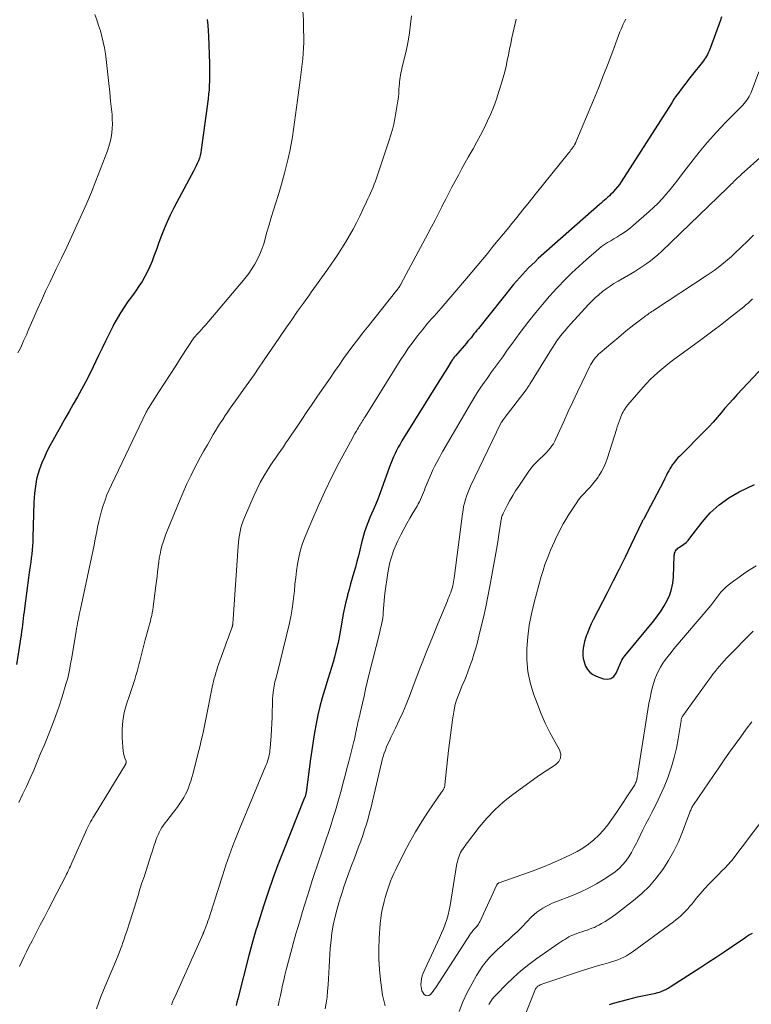
# Model space of a CAD drawing. Units: feet. Extents: x 2054998 to 2060012, y 544989 to 550003.
# Drawn here: x 2056816 to 2056943, y 545669 to 545840 of the extents above; entities that cross this region are included whole.
import ezdxf

# ---------------------------------------------------------------- set-up
doc = ezdxf.new("R2010")
doc.units = ezdxf.units.FT
doc.header["$LTSCALE"] = 100
doc.header["$MEASUREMENT"] = 0
doc.layers.add('CONTOUR INDEX', color=32, linetype='Continuous', lineweight=25)
doc.layers.add('CONTOUR INTERMEDIATE', color=40, linetype='Continuous', lineweight=15)

msp = doc.modelspace()

# ---------------------------------------------------------------- linework, layer by layer
at = {"layer": 'CONTOUR INDEX', "flags": 128}
for points, elevation in [([(2056848.64, 545839.87), (2056848.74, 545838.9), (2056848.81, 545837.92), (2056848.86, 545836.95), (2056849, 545832.24), (2056849.02, 545831.47), (2056849.03, 545830.71), (2056849.03, 545829.94), (2056849.02, 545829.17), (2056848.99, 545828.41), (2056848.94, 545827.64), (2056848.87, 545826.88), (2056848.78, 545826.12), (2056847.6, 545817.25), (2056847.51, 545816.76), (2056847.41, 545816.29), (2056847.27, 545815.82), (2056847.1, 545815.35), (2056846.91, 545814.9), (2056846.71, 545814.45), (2056846.5, 545814.01), (2056846.27, 545813.57), (2056843.34, 545808.18), (2056842.75, 545807.05), (2056842.19, 545805.9), (2056841.67, 545804.74), (2056841.17, 545803.56), (2056840.7, 545802.37), (2056840.24, 545801.18), (2056839.8, 545799.98), (2056839.36, 545798.78), (2056839.05, 545797.92), (2056838.69, 545797.01), (2056838.29, 545796.12), (2056837.82, 545795.26), (2056837.32, 545794.43), (2056836.77, 545793.61), (2056836.22, 545792.8), (2056835.65, 545791.99), (2056835.08, 545791.2), (2056834.88, 545790.91), (2056834.22, 545789.96), (2056833.59, 545788.99), (2056833.01, 545788), (2056832.45, 545786.98), (2056832.23, 545786.57), (2056831.6, 545785.33), (2056830.97, 545784.08), (2056830.37, 545782.83), (2056829.77, 545781.57), (2056828.83, 545779.58), (2056828.19, 545778.26), (2056827.53, 545776.96), (2056826.83, 545775.67), (2056826.12, 545774.4), (2056825.39, 545773.13), (2056824.66, 545771.87), (2056823.94, 545770.59), (2056823.22, 545769.32), (2056821.81, 545766.83), (2056821.3, 545765.88), (2056820.82, 545764.92), (2056820.37, 545763.94), (2056819.95, 545762.94), (2056819.76, 545762.46), (2056819.48, 545761.69), (2056819.23, 545760.91), (2056819.03, 545760.12), (2056818.87, 545759.32), (2056818.75, 545758.5), (2056818.65, 545757.69), (2056818.58, 545756.87), (2056818.54, 545756.05), (2056818.37, 545749.97), (2056818.34, 545749.26), (2056818.3, 545748.55), (2056818.24, 545747.84), (2056818.18, 545747.13), (2056818.1, 545746.42), (2056818.02, 545745.71), (2056817.92, 545745.01), (2056817.81, 545744.3), (2056817.75, 545743.92), (2056817.62, 545743.02), (2056817.48, 545742.13), (2056817.36, 545741.23), (2056817.25, 545740.33), (2056816.91, 545737.65), (2056816.84, 545737.09), (2056816.77, 545736.52), (2056816.71, 545735.96), (2056816.64, 545735.39), (2056816.57, 545734.82), (2056816.49, 545734.26), (2056816.41, 545733.69), (2056816.33, 545733.13), (2056815.52, 545727.94)], 840), ([(2056937.89, 545840.31), (2056937.69, 545839.76), (2056935.97, 545835.02), (2056935.85, 545834.71), (2056935.73, 545834.4), (2056935.59, 545834.1), (2056935.44, 545833.8), (2056935.29, 545833.51), (2056935.12, 545833.23), (2056934.93, 545832.96), (2056934.74, 545832.69), (2056932.62, 545830), (2056932.18, 545829.44), (2056931.75, 545828.88), (2056931.31, 545828.31), (2056930.88, 545827.75), (2056930.45, 545827.18), (2056930.03, 545826.6), (2056929.63, 545826.02), (2056929.24, 545825.42), (2056920.44, 545811.7), (2056920.15, 545811.26), (2056919.84, 545810.83), (2056919.51, 545810.42), (2056919.16, 545810.02), (2056918.96, 545809.8), (2056918.7, 545809.53), (2056918.43, 545809.26), (2056918.15, 545809.01), (2056917.87, 545808.76), (2056917.58, 545808.52), (2056917.29, 545808.27), (2056917, 545808.02), (2056916.72, 545807.77), (2056906.09, 545798.37), (2056905.52, 545797.84), (2056904.95, 545797.31), (2056904.4, 545796.76), (2056903.86, 545796.21), (2056903.33, 545795.64), (2056902.81, 545795.06), (2056902.31, 545794.47), (2056901.81, 545793.87), (2056895.69, 545786.26), (2056895.44, 545785.94), (2056895.18, 545785.62), (2056894.92, 545785.3), (2056894.67, 545784.98), (2056894.41, 545784.66), (2056894.15, 545784.34), (2056893.88, 545784.03), (2056893.62, 545783.72), (2056891.72, 545781.53), (2056891.61, 545781.4), (2056891.5, 545781.26), (2056891.39, 545781.13), (2056891.29, 545780.99), (2056891.19, 545780.85), (2056891.09, 545780.71), (2056891, 545780.57), (2056890.91, 545780.43), (2056890.3, 545779.43), (2056889.9, 545778.79), (2056889.51, 545778.15), (2056889.11, 545777.51), (2056888.71, 545776.87), (2056882.42, 545766.74), (2056882.1, 545766.2), (2056881.79, 545765.66), (2056881.5, 545765.11), (2056881.23, 545764.54), (2056880.97, 545763.98), (2056880.72, 545763.4), (2056880.49, 545762.82), (2056880.27, 545762.24), (2056878.93, 545758.54), (2056878.58, 545757.58), (2056878.21, 545756.62), (2056877.82, 545755.67), (2056877.41, 545754.73), (2056877.12, 545754.07), (2056876.86, 545753.46), (2056876.61, 545752.84), (2056876.38, 545752.23), (2056876.15, 545751.6), (2056875.94, 545750.98), (2056875.75, 545750.35), (2056875.57, 545749.71), (2056875.41, 545749.07), (2056875.11, 545747.8), (2056874.87, 545746.82), (2056874.62, 545745.84), (2056874.35, 545744.87), (2056874.07, 545743.9), (2056873.78, 545742.94), (2056873.51, 545741.97), (2056873.24, 545741), (2056872.99, 545740.02), (2056872.96, 545739.89), (2056872.7, 545738.84), (2056872.47, 545737.79), (2056872.25, 545736.73), (2056872.05, 545735.67), (2056871.57, 545732.98), (2056871.39, 545732.05), (2056871.19, 545731.11), (2056870.97, 545730.19), (2056870.72, 545729.26), (2056870.46, 545728.34), (2056870.19, 545727.43), (2056869.92, 545726.51), (2056869.63, 545725.6), (2056869.02, 545723.67), (2056868.59, 545722.19), (2056868.19, 545720.7), (2056867.84, 545719.2), (2056867.53, 545717.69), (2056867.26, 545716.17), (2056867, 545714.65), (2056866.77, 545713.12), (2056866.56, 545711.59), (2056865.78, 545705.74), (2056865.77, 545705.64), (2056865.75, 545705.53), (2056865.73, 545705.43), (2056865.71, 545705.33), (2056865.69, 545705.29), (2056865.68, 545705.21), (2056865.65, 545705.14), (2056865.63, 545705.06), (2056865.6, 545704.99), (2056865.57, 545704.92), (2056865.54, 545704.85), (2056865.51, 545704.77), (2056865.48, 545704.7), (2056861.82, 545695.54), (2056860.91, 545693.19), (2056860.04, 545690.83), (2056859.21, 545688.45), (2056858.41, 545686.06), (2056857.27, 545682.5), (2056857.07, 545681.87), (2056856.88, 545681.25), (2056856.7, 545680.63), (2056856.53, 545680), (2056856.36, 545679.37), (2056856.2, 545678.74), (2056856.03, 545678.11), (2056855.87, 545677.48), (2056853.94, 545669.96), (2056853.78, 545669.39), (2056853.63, 545668.82)], 820), ([(2056945.22, 545779.74), (2056940.6, 545774.8), (2056939.88, 545774.01), (2056939.18, 545773.22), (2056938.48, 545772.41), (2056937.8, 545771.6), (2056937.12, 545770.79), (2056936.41, 545769.99), (2056935.69, 545769.22), (2056934.95, 545768.45), (2056930.63, 545764.13), (2056930.31, 545763.79), (2056930, 545763.44), (2056929.71, 545763.08), (2056929.43, 545762.71), (2056929.37, 545762.63), (2056929.14, 545762.28), (2056928.92, 545761.93), (2056928.72, 545761.57), (2056928.53, 545761.21), (2056928.35, 545760.83), (2056928.17, 545760.46), (2056927.98, 545760.09), (2056927.79, 545759.73), (2056924.4, 545753.25), (2056924.39, 545753.23), (2056924.38, 545753.22), (2056924.32, 545753.13), (2056924.23, 545752.99), (2056924.19, 545752.93), (2056924.16, 545752.87), (2056924.12, 545752.81), (2056924.09, 545752.75), (2056922.17, 545748.69), (2056921.16, 545746.6), (2056920.14, 545744.52), (2056919.1, 545742.45), (2056918.04, 545740.39), (2056915.61, 545735.71), (2056915.27, 545735.01), (2056914.95, 545734.31), (2056914.66, 545733.59), (2056914.4, 545732.87), (2056914.29, 545732.55), (2056914.12, 545731.97), (2056913.98, 545731.39), (2056913.89, 545730.8), (2056913.83, 545730.2), (2056913.84, 545729.6), (2056913.9, 545729.01), (2056914.04, 545728.44), (2056914.23, 545727.87), (2056914.3, 545727.7), (2056914.63, 545727.12), (2056915.04, 545726.62), (2056915.55, 545726.24), (2056916.15, 545725.94), (2056917.39, 545725.49), (2056918.07, 545725.42), (2056918.68, 545725.53), (2056919.17, 545725.9), (2056919.59, 545726.43), (2056920.01, 545727.39), (2056920.13, 545727.66), (2056920.25, 545727.93), (2056920.36, 545728.2), (2056920.48, 545728.47), (2056920.61, 545728.73), (2056920.75, 545728.98), (2056920.92, 545729.23), (2056921.1, 545729.46), (2056926.13, 545735.54), (2056926.78, 545736.39), (2056927.39, 545737.25), (2056927.95, 545738.16), (2056928.47, 545739.08), (2056928.89, 545740.05), (2056929.22, 545741.04), (2056929.42, 545742.06), (2056929.54, 545743.11), (2056929.69, 545746.87), (2056929.71, 545747.07), (2056929.75, 545747.28), (2056929.82, 545747.47), (2056929.92, 545747.66), (2056930.03, 545747.83), (2056930.16, 545747.99), (2056930.32, 545748.13), (2056930.49, 545748.25), (2056930.96, 545748.56), (2056931.36, 545748.84), (2056931.74, 545749.15), (2056932.08, 545749.5), (2056932.4, 545749.88), (2056934.55, 545752.68), (2056935.94, 545754.25), (2056937.45, 545755.68), (2056939.15, 545756.88), (2056940.96, 545757.93), (2056943.6, 545759.21)], 800), ([(2056918.47, 545669), (2056918.8, 545669.12), (2056919.13, 545669.22), (2056921.58, 545669.86), (2056922.45, 545670.08), (2056923.32, 545670.29), (2056924.19, 545670.48), (2056925.06, 545670.66), (2056926.17, 545670.89), (2056926.49, 545670.96), (2056926.81, 545671.04), (2056927.12, 545671.14), (2056927.43, 545671.25), (2056927.64, 545671.33), (2056927.84, 545671.41), (2056928.04, 545671.5), (2056928.23, 545671.59), (2056928.42, 545671.7), (2056928.61, 545671.81), (2056928.79, 545671.92), (2056928.97, 545672.04), (2056929.16, 545672.15), (2056934.11, 545675.32), (2056935.53, 545676.24), (2056936.95, 545677.18), (2056938.35, 545678.12), (2056939.76, 545679.08), (2056941.9, 545680.56), (2056942.23, 545680.77), (2056942.56, 545680.98), (2056942.89, 545681.18), (2056943.23, 545681.38)], 820)]:
    msp.add_lwpolyline(points, dxfattribs=dict(at, elevation=elevation))
at = {"layer": 'CONTOUR INTERMEDIATE', "flags": 128}
for points, elevation in [([(2056865.25, 545841.34), (2056865.32, 545839.74), (2056865.36, 545838.13), (2056865.38, 545836.79), (2056865.37, 545835.85), (2056865.35, 545834.91), (2056865.29, 545833.98), (2056865.21, 545833.04), (2056865.11, 545832.11), (2056865, 545831.18), (2056864.89, 545830.25), (2056864.76, 545829.31), (2056864.29, 545825.85), (2056864.12, 545824.58), (2056863.95, 545823.31), (2056863.78, 545822.04), (2056863.61, 545820.77), (2056863.42, 545819.51), (2056863.21, 545818.25), (2056862.95, 545817), (2056862.66, 545815.75), (2056862.03, 545813.21), (2056861.69, 545811.92), (2056861.34, 545810.63), (2056860.96, 545809.34), (2056860.56, 545808.07), (2056860.15, 545806.79), (2056859.75, 545805.51), (2056859.37, 545804.23), (2056859, 545802.95), (2056858.43, 545800.95), (2056858.12, 545800.03), (2056857.78, 545799.14), (2056857.36, 545798.27), (2056856.9, 545797.42), (2056856.67, 545797.05), (2056856.27, 545796.41), (2056855.85, 545795.79), (2056855.4, 545795.19), (2056854.92, 545794.61), (2056848.26, 545786.78), (2056847.95, 545786.42), (2056847.64, 545786.07), (2056847.32, 545785.72), (2056847, 545785.37), (2056846.37, 545784.7), (2056846.3, 545784.61), (2056844.12, 545781.25), (2056843.16, 545779.75), (2056842.19, 545778.25), (2056841.23, 545776.76), (2056840.26, 545775.26), (2056838.45, 545772.44), (2056838.39, 545772.36), (2056838.34, 545772.27), (2056838.28, 545772.18), (2056838.23, 545772.09), (2056838.18, 545771.99), (2056838.13, 545771.9), (2056838.08, 545771.81), (2056838.04, 545771.71), (2056832.01, 545759.14), (2056831.61, 545758.26), (2056831.23, 545757.37), (2056830.89, 545756.46), (2056830.58, 545755.54), (2056830.3, 545754.61), (2056830.04, 545753.68), (2056829.81, 545752.74), (2056829.61, 545751.79), (2056829.46, 545751.02), (2056829.2, 545749.69), (2056828.93, 545748.35), (2056828.65, 545747.02), (2056828.37, 545745.69), (2056826.63, 545737.57), (2056826.53, 545737.09), (2056826.43, 545736.61), (2056826.33, 545736.12), (2056826.24, 545735.64), (2056826.14, 545735.16), (2056826.05, 545734.67), (2056825.97, 545734.19), (2056825.88, 545733.7), (2056825.06, 545728.89), (2056824.96, 545728.34), (2056824.86, 545727.79), (2056824.76, 545727.25), (2056824.66, 545726.7), (2056824.55, 545726.15), (2056824.42, 545725.61), (2056824.28, 545725.08), (2056824.12, 545724.54), (2056823.45, 545722.35), (2056822.93, 545720.73), (2056822.38, 545719.12), (2056821.78, 545717.53), (2056821.15, 545715.95), (2056820.91, 545715.36), (2056820.32, 545713.93), (2056819.72, 545712.5), (2056819.12, 545711.07), (2056818.52, 545709.64), (2056817.9, 545708.23), (2056817.26, 545706.81), (2056816.6, 545705.42), (2056815.91, 545704.03)], 836), ([(2056829.11, 545840.74), (2056829.46, 545839.79), (2056829.78, 545838.84), (2056830.08, 545837.87), (2056830.34, 545836.89), (2056830.58, 545835.91), (2056830.78, 545834.92), (2056830.95, 545833.92), (2056831.08, 545832.92), (2056831.21, 545831.85), (2056831.38, 545830.31), (2056831.55, 545828.77), (2056831.71, 545827.23), (2056831.87, 545825.69), (2056832.11, 545823.37), (2056832.16, 545822.57), (2056832.18, 545821.77), (2056832.14, 545820.97), (2056832.07, 545820.18), (2056831.95, 545819.39), (2056831.78, 545818.61), (2056831.56, 545817.84), (2056831.3, 545817.08), (2056829.3, 545811.86), (2056828.53, 545809.92), (2056827.73, 545807.98), (2056826.89, 545806.06), (2056826.03, 545804.16), (2056825.14, 545802.26), (2056824.24, 545800.37), (2056823.34, 545798.48), (2056822.42, 545796.6), (2056822.13, 545795.99), (2056821.35, 545794.37), (2056820.59, 545792.75), (2056819.85, 545791.12), (2056819.13, 545789.48), (2056818.61, 545788.28), (2056818.15, 545787.24), (2056817.7, 545786.19), (2056817.24, 545785.14), (2056816.77, 545784.1), (2056816.59, 545783.67), (2056816.2, 545782.85), (2056815.78, 545782.04)], 844), ([(2056884.06, 545840.49), (2056883.93, 545839.02), (2056883.74, 545837.55), (2056883.49, 545836.1), (2056883.19, 545834.65), (2056882.41, 545831.34), (2056882.33, 545830.96), (2056882.25, 545830.58), (2056882.18, 545830.21), (2056882.11, 545829.83), (2056882.06, 545829.45), (2056882.01, 545829.06), (2056881.98, 545828.68), (2056881.95, 545828.3), (2056881.91, 545827.73), (2056881.86, 545827.06), (2056881.8, 545826.39), (2056881.71, 545825.72), (2056881.6, 545825.06), (2056881.18, 545822.64), (2056880.99, 545821.69), (2056880.77, 545820.76), (2056880.51, 545819.83), (2056880.22, 545818.91), (2056877.99, 545812.32), (2056877.81, 545811.79), (2056877.61, 545811.27), (2056877.4, 545810.76), (2056877.19, 545810.25), (2056876.96, 545809.74), (2056876.74, 545809.23), (2056876.51, 545808.73), (2056876.27, 545808.22), (2056875.66, 545806.9), (2056875.11, 545805.75), (2056874.54, 545804.6), (2056873.94, 545803.48), (2056873.32, 545802.36), (2056872.68, 545801.26), (2056872.01, 545800.17), (2056871.32, 545799.1), (2056870.6, 545798.05), (2056870.28, 545797.59), (2056869.38, 545796.33), (2056868.48, 545795.06), (2056867.58, 545793.8), (2056866.67, 545792.54), (2056866.37, 545792.11), (2056865.34, 545790.67), (2056864.31, 545789.23), (2056863.29, 545787.77), (2056862.29, 545786.31), (2056861.28, 545784.85), (2056860.28, 545783.39), (2056859.28, 545781.92), (2056858.28, 545780.45), (2056857.66, 545779.53), (2056856.77, 545778.23), (2056855.86, 545776.93), (2056854.95, 545775.64), (2056854.02, 545774.35), (2056853.08, 545773.05), (2056852.63, 545772.42), (2056852.18, 545771.78), (2056851.74, 545771.14), (2056851.31, 545770.49), (2056850.88, 545769.84), (2056850.47, 545769.18), (2056850.07, 545768.52), (2056849.67, 545767.85), (2056849.24, 545767.11), (2056848.65, 545766.07), (2056848.06, 545765.02), (2056847.48, 545763.96), (2056846.91, 545762.9), (2056846.5, 545762.13), (2056845.76, 545760.67), (2056845.05, 545759.2), (2056844.38, 545757.71), (2056843.74, 545756.2), (2056841.47, 545750.56), (2056841.21, 545749.89), (2056840.98, 545749.21), (2056840.78, 545748.52), (2056840.6, 545747.82), (2056840.45, 545747.12), (2056840.31, 545746.41), (2056840.21, 545745.7), (2056840.12, 545744.99), (2056840.1, 545744.82), (2056840.01, 545744.02), (2056839.92, 545743.22), (2056839.83, 545742.42), (2056839.73, 545741.62), (2056839.33, 545738.42), (2056839.26, 545737.92), (2056839.18, 545737.43), (2056839.09, 545736.93), (2056838.99, 545736.44), (2056838.87, 545735.95), (2056838.76, 545735.46), (2056838.63, 545734.97), (2056838.5, 545734.49), (2056837.88, 545732.23), (2056837.63, 545731.31), (2056837.39, 545730.4), (2056837.16, 545729.48), (2056836.93, 545728.56), (2056836.83, 545728.14), (2056836.65, 545727.44), (2056836.46, 545726.73), (2056836.26, 545726.04), (2056836.04, 545725.34), (2056835.82, 545724.65), (2056835.59, 545723.95), (2056835.36, 545723.26), (2056835.13, 545722.57), (2056834.63, 545721.08), (2056834.24, 545719.65), (2056833.97, 545718.2), (2056833.87, 545716.74), (2056833.89, 545715.26), (2056834.07, 545712.92), (2056834.11, 545712.6), (2056834.17, 545712.28), (2056834.25, 545711.97), (2056834.36, 545711.67), (2056834.54, 545711.22), (2056834.56, 545711.14), (2056834.57, 545711.06), (2056834.57, 545710.98), (2056834.56, 545710.91), (2056834.53, 545710.83), (2056834.51, 545710.75), (2056834.47, 545710.68), (2056834.43, 545710.61), (2056829, 545701.71), (2056828.8, 545701.37), (2056828.59, 545701.02), (2056828.4, 545700.68), (2056828.2, 545700.33), (2056828.01, 545699.98), (2056827.83, 545699.62), (2056827.66, 545699.27), (2056827.49, 545698.9), (2056825.13, 545693.55), (2056825, 545693.27), (2056824.88, 545692.98), (2056824.75, 545692.7), (2056824.63, 545692.42), (2056824.5, 545692.14), (2056824.36, 545691.87), (2056824.23, 545691.59), (2056824.09, 545691.32), (2056821.09, 545685.52), (2056820.37, 545684.15), (2056819.66, 545682.78), (2056818.95, 545681.4), (2056818.24, 545680.03), (2056817.69, 545678.96), (2056817.26, 545678.12), (2056816.84, 545677.28), (2056816.44, 545676.42), (2056816.05, 545675.57)], 832), ([(2056902.22, 545839.89), (2056901.52, 545836.67), (2056901.31, 545835.69), (2056901.1, 545834.7), (2056900.9, 545833.71), (2056900.7, 545832.73), (2056900.48, 545831.74), (2056900.25, 545830.76), (2056899.99, 545829.79), (2056899.7, 545828.82), (2056899.24, 545827.34), (2056898.81, 545826.04), (2056898.34, 545824.76), (2056897.82, 545823.5), (2056897.27, 545822.26), (2056896.67, 545821.03), (2056896.06, 545819.81), (2056895.42, 545818.61), (2056894.76, 545817.41), (2056893.94, 545815.97), (2056893.36, 545814.94), (2056892.78, 545813.9), (2056892.21, 545812.86), (2056891.65, 545811.82), (2056891.09, 545810.78), (2056890.55, 545809.73), (2056890.01, 545808.68), (2056889.47, 545807.62), (2056889.35, 545807.38), (2056888.76, 545806.2), (2056888.16, 545805.03), (2056887.55, 545803.86), (2056886.93, 545802.7), (2056882.3, 545794.04), (2056882.22, 545793.89), (2056882.13, 545793.74), (2056882.04, 545793.6), (2056881.94, 545793.45), (2056881.84, 545793.31), (2056881.74, 545793.17), (2056881.63, 545793.04), (2056881.53, 545792.9), (2056876.43, 545786.5), (2056875.58, 545785.42), (2056874.74, 545784.34), (2056873.91, 545783.24), (2056873.1, 545782.14), (2056872.3, 545781.02), (2056871.5, 545779.9), (2056870.72, 545778.78), (2056869.94, 545777.65), (2056867.77, 545774.49), (2056866.86, 545773.14), (2056865.94, 545771.8), (2056865.03, 545770.45), (2056864.13, 545769.1), (2056863.21, 545767.74), (2056862.76, 545767.07), (2056862.3, 545766.41), (2056861.84, 545765.75), (2056861.38, 545765.09), (2056860.92, 545764.43), (2056860.46, 545763.77), (2056860.02, 545763.1), (2056859.57, 545762.43), (2056859.09, 545761.69), (2056858.45, 545760.63), (2056857.83, 545759.55), (2056857.28, 545758.45), (2056856.76, 545757.32), (2056855.11, 545753.47), (2056854.87, 545752.88), (2056854.66, 545752.27), (2056854.49, 545751.66), (2056854.34, 545751.03), (2056854.23, 545750.4), (2056854.13, 545749.77), (2056854.05, 545749.13), (2056854, 545748.49), (2056853.06, 545735.01), (2056853.05, 545734.94), (2056853.05, 545734.87), (2056853.04, 545734.8), (2056853.03, 545734.73), (2056853.01, 545734.66), (2056852.99, 545734.6), (2056852.97, 545734.53), (2056852.95, 545734.46), (2056852.5, 545733.23), (2056852.25, 545732.54), (2056852, 545731.86), (2056851.75, 545731.17), (2056851.5, 545730.49), (2056850.59, 545727.95), (2056850.43, 545727.48), (2056850.27, 545726.99), (2056850.12, 545726.51), (2056849.98, 545726.02), (2056849.85, 545725.53), (2056849.73, 545725.04), (2056849.62, 545724.54), (2056849.51, 545724.05), (2056848.69, 545719.91), (2056848.52, 545719.05), (2056848.34, 545718.19), (2056848.16, 545717.33), (2056847.98, 545716.48), (2056847.79, 545715.62), (2056847.6, 545714.76), (2056847.39, 545713.91), (2056847.18, 545713.06), (2056846.11, 545708.93), (2056845.95, 545708.33), (2056845.77, 545707.74), (2056845.58, 545707.15), (2056845.37, 545706.57), (2056845.13, 545706), (2056844.87, 545705.44), (2056844.57, 545704.9), (2056844.25, 545704.38), (2056844.24, 545704.36), (2056843.89, 545703.85), (2056843.54, 545703.35), (2056843.17, 545702.86), (2056842.79, 545702.37), (2056841.6, 545700.86), (2056841.31, 545700.47), (2056841.03, 545700.08), (2056840.77, 545699.67), (2056840.53, 545699.25), (2056840.3, 545698.83), (2056840.1, 545698.39), (2056839.91, 545697.94), (2056839.74, 545697.49), (2056839.65, 545697.22), (2056839.45, 545696.63), (2056839.25, 545696.04), (2056839.05, 545695.44), (2056838.86, 545694.85), (2056838.02, 545692.24), (2056837.66, 545691.15), (2056837.31, 545690.06), (2056836.96, 545688.97), (2056836.62, 545687.87), (2056836.27, 545686.78), (2056835.93, 545685.69), (2056835.58, 545684.6), (2056835.23, 545683.5), (2056834.61, 545681.53), (2056834.41, 545680.93), (2056834.21, 545680.33), (2056834.01, 545679.74), (2056833.79, 545679.14), (2056833.57, 545678.55), (2056833.34, 545677.96), (2056833.11, 545677.38), (2056832.87, 545676.8), (2056830.9, 545672.15), (2056830.5, 545671.17), (2056830.12, 545670.19), (2056829.77, 545669.2), (2056829.44, 545668.2)], 828), ([(2056921.26, 545839.92), (2056921.04, 545839.49), (2056920.83, 545839.05), (2056920.63, 545838.61), (2056920.44, 545838.16), (2056920.26, 545837.71), (2056919, 545834.34), (2056918.19, 545832.2), (2056917.36, 545830.07), (2056916.51, 545827.95), (2056915.64, 545825.84), (2056912.62, 545818.6), (2056912.59, 545818.54), (2056912.56, 545818.47), (2056912.53, 545818.41), (2056912.5, 545818.34), (2056912.47, 545818.28), (2056912.43, 545818.22), (2056912.4, 545818.16), (2056912.36, 545818.09), (2056912.3, 545817.99), (2056912.23, 545817.89), (2056912.16, 545817.78), (2056912.08, 545817.67), (2056912.01, 545817.57), (2056911.89, 545817.41), (2056911.75, 545817.22), (2056911.62, 545817.04), (2056911.48, 545816.86), (2056911.33, 545816.68), (2056905.56, 545809.48), (2056904.5, 545808.16), (2056903.43, 545806.84), (2056902.36, 545805.52), (2056901.28, 545804.2), (2056900.95, 545803.79), (2056900.04, 545802.68), (2056899.13, 545801.57), (2056898.22, 545800.46), (2056897.32, 545799.34), (2056896.41, 545798.23), (2056895.49, 545797.12), (2056894.57, 545796.02), (2056893.64, 545794.93), (2056889.21, 545789.76), (2056888.8, 545789.29), (2056888.4, 545788.83), (2056887.99, 545788.37), (2056887.57, 545787.91), (2056887.16, 545787.46), (2056886.76, 545786.99), (2056886.37, 545786.52), (2056885.98, 545786.04), (2056885.13, 545784.96), (2056884.35, 545783.93), (2056883.58, 545782.87), (2056882.85, 545781.8), (2056882.14, 545780.71), (2056876.02, 545770.94), (2056875.88, 545770.7), (2056875.73, 545770.47), (2056875.58, 545770.23), (2056875.44, 545769.99), (2056875.29, 545769.76), (2056875.15, 545769.52), (2056875, 545769.28), (2056874.86, 545769.05), (2056874.69, 545768.77), (2056874.47, 545768.39), (2056874.25, 545768.01), (2056874.04, 545767.63), (2056873.83, 545767.25), (2056871.55, 545763), (2056870.27, 545760.51), (2056869.03, 545757.99), (2056867.88, 545755.44), (2056866.77, 545752.87), (2056865.53, 545749.85), (2056865.13, 545748.76), (2056864.78, 545747.65), (2056864.51, 545746.51), (2056864.29, 545745.36), (2056864.13, 545744.2), (2056863.98, 545743.04), (2056863.86, 545741.88), (2056863.75, 545740.71), (2056863.72, 545740.31), (2056863.57, 545738.95), (2056863.38, 545737.6), (2056863.13, 545736.25), (2056862.84, 545734.91), (2056860.75, 545726.37), (2056860.66, 545726.02), (2056860.57, 545725.66), (2056860.48, 545725.31), (2056860.39, 545724.95), (2056860.3, 545724.6), (2056860.23, 545724.24), (2056860.17, 545723.88), (2056860.12, 545723.52), (2056860.07, 545723.13), (2056860.02, 545722.58), (2056859.98, 545722.02), (2056859.95, 545721.47), (2056859.93, 545720.91), (2056859.91, 545719.88), (2056859.89, 545718.82), (2056859.85, 545717.75), (2056859.79, 545716.68), (2056859.72, 545715.61), (2056859.56, 545713.46), (2056859.52, 545713.07), (2056859.47, 545712.69), (2056859.4, 545712.3), (2056859.31, 545711.92), (2056859.2, 545711.54), (2056859.09, 545711.17), (2056858.95, 545710.8), (2056858.81, 545710.44), (2056854.28, 545699.57), (2056853.64, 545697.98), (2056853.02, 545696.37), (2056852.43, 545694.75), (2056851.88, 545693.12), (2056851.28, 545691.31), (2056851.04, 545690.58), (2056850.81, 545689.85), (2056850.57, 545689.11), (2056850.33, 545688.38), (2056848.89, 545683.85), (2056848.75, 545683.44), (2056848.61, 545683.04), (2056848.47, 545682.64), (2056848.31, 545682.25), (2056848.04, 545681.56), (2056848.02, 545681.51), (2056847.99, 545681.46), (2056847.97, 545681.4), (2056847.95, 545681.35), (2056847.92, 545681.3), (2056847.9, 545681.24), (2056847.88, 545681.19), (2056847.85, 545681.14), (2056842.99, 545670.27), (2056842.79, 545669.83), (2056842.6, 545669.39), (2056842.41, 545668.94)], 824), ([(2056944.33, 545830.79), (2056943.02, 545827.22), (2056942.87, 545826.87), (2056942.7, 545826.52), (2056942.51, 545826.19), (2056942.3, 545825.87), (2056942.07, 545825.56), (2056941.83, 545825.26), (2056941.57, 545824.97), (2056941.31, 545824.69), (2056938.6, 545821.96), (2056937.01, 545820.3), (2056935.47, 545818.59), (2056933.99, 545816.82), (2056932.57, 545815.01), (2056930.96, 545812.89), (2056930.32, 545812.05), (2056929.66, 545811.21), (2056928.98, 545810.39), (2056928.3, 545809.57), (2056927.59, 545808.77), (2056926.87, 545808), (2056926.1, 545807.26), (2056925.32, 545806.54), (2056922.62, 545804.18), (2056922.09, 545803.74), (2056921.54, 545803.31), (2056920.97, 545802.91), (2056920.38, 545802.53), (2056920.26, 545802.45), (2056919.73, 545802.12), (2056919.19, 545801.79), (2056918.66, 545801.47), (2056918.12, 545801.15), (2056917.59, 545800.81), (2056917.07, 545800.46), (2056916.58, 545800.07), (2056916.1, 545799.68), (2056914.43, 545798.23), (2056913.15, 545797.08), (2056911.89, 545795.9), (2056910.67, 545794.67), (2056909.48, 545793.42), (2056909.29, 545793.23), (2056908.05, 545791.84), (2056906.82, 545790.44), (2056905.64, 545789), (2056904.47, 545787.55), (2056903.68, 545786.53), (2056902.91, 545785.53), (2056902.16, 545784.52), (2056901.42, 545783.5), (2056900.69, 545782.47), (2056899.91, 545781.35), (2056899.58, 545780.88), (2056899.24, 545780.41), (2056898.9, 545779.94), (2056898.56, 545779.47), (2056898.21, 545779.01), (2056897.87, 545778.54), (2056897.53, 545778.07), (2056897.19, 545777.6), (2056896.69, 545776.89), (2056896.11, 545776.06), (2056895.55, 545775.21), (2056895.01, 545774.35), (2056894.48, 545773.48), (2056889.52, 545764.96), (2056889.22, 545764.43), (2056888.92, 545763.9), (2056888.63, 545763.37), (2056888.34, 545762.83), (2056888.07, 545762.29), (2056887.8, 545761.74), (2056887.56, 545761.18), (2056887.32, 545760.62), (2056886.48, 545758.59), (2056886.32, 545758.19), (2056886.15, 545757.79), (2056885.99, 545757.39), (2056885.82, 545756.99), (2056885.65, 545756.6), (2056885.46, 545756.2), (2056885.26, 545755.82), (2056885.04, 545755.45), (2056884.36, 545754.31), (2056883.81, 545753.36), (2056883.27, 545752.4), (2056882.75, 545751.44), (2056882.25, 545750.46), (2056881.73, 545749.43), (2056881.48, 545748.91), (2056881.24, 545748.39), (2056881.03, 545747.86), (2056880.82, 545747.32), (2056880.64, 545746.77), (2056880.48, 545746.22), (2056880.34, 545745.66), (2056880.23, 545745.1), (2056880, 545743.85), (2056879.8, 545742.66), (2056879.63, 545741.47), (2056879.48, 545740.27), (2056879.36, 545739.07), (2056879.19, 545736.93), (2056879.14, 545736.51), (2056879.09, 545736.08), (2056879.02, 545735.66), (2056878.94, 545735.24), (2056878.86, 545734.82), (2056878.77, 545734.41), (2056878.67, 545733.99), (2056878.57, 545733.57), (2056876.7, 545726.09), (2056876.41, 545724.88), (2056876.12, 545723.67), (2056875.84, 545722.46), (2056875.56, 545721.25), (2056875.18, 545719.53), (2056875.1, 545719.18), (2056875.02, 545718.83), (2056874.93, 545718.48), (2056874.85, 545718.13), (2056874.77, 545717.83), (2056874.72, 545717.63), (2056874.68, 545717.44), (2056874.64, 545717.24), (2056874.6, 545717.04), (2056874.56, 545716.85), (2056874.52, 545716.65), (2056874.48, 545716.45), (2056874.44, 545716.26), (2056874.38, 545715.96), (2056874.31, 545715.61), (2056874.24, 545715.27), (2056874.16, 545714.93), (2056874.07, 545714.59), (2056873.18, 545711.12), (2056872.86, 545709.9), (2056872.55, 545708.69), (2056872.23, 545707.47), (2056871.91, 545706.26), (2056871.58, 545705.04), (2056871.24, 545703.83), (2056870.88, 545702.63), (2056870.51, 545701.43), (2056870.06, 545700.02), (2056869.67, 545698.82), (2056869.28, 545697.63), (2056868.87, 545696.44), (2056868.46, 545695.25), (2056868.05, 545694.06), (2056867.65, 545692.87), (2056867.25, 545691.68), (2056866.86, 545690.48), (2056866.38, 545688.95), (2056865.97, 545687.67), (2056865.57, 545686.39), (2056865.18, 545685.11), (2056864.79, 545683.82), (2056864.41, 545682.53), (2056864.03, 545681.24), (2056863.67, 545679.95), (2056863.32, 545678.65), (2056862.35, 545674.97), (2056862.12, 545674.09), (2056861.91, 545673.2), (2056861.7, 545672.31), (2056861.51, 545671.41), (2056861.32, 545670.52), (2056861.13, 545669.62), (2056860.93, 545668.73)], 816), ([(2056945.04, 545816.34), (2056941.31, 545812.95), (2056941.15, 545812.81), (2056941, 545812.66), (2056940.84, 545812.52), (2056940.68, 545812.38), (2056940.53, 545812.25), (2056940.45, 545812.17), (2056940.36, 545812.09), (2056940.27, 545812.01), (2056940.19, 545811.93), (2056940.1, 545811.85), (2056940.06, 545811.81), (2056940.02, 545811.77), (2056939.98, 545811.72), (2056939.95, 545811.68), (2056939.89, 545811.61), (2056939.82, 545811.53), (2056939.5, 545811.22), (2056939.35, 545811.08), (2056939.2, 545810.94), (2056939.05, 545810.79), (2056938.9, 545810.65), (2056927.45, 545799.62), (2056926.84, 545799.06), (2056926.22, 545798.52), (2056925.57, 545798.01), (2056924.91, 545797.52), (2056924.23, 545797.05), (2056923.54, 545796.6), (2056922.84, 545796.16), (2056922.13, 545795.74), (2056919.92, 545794.49), (2056919.22, 545794.06), (2056918.53, 545793.62), (2056917.86, 545793.14), (2056917.21, 545792.65), (2056916.58, 545792.12), (2056915.97, 545791.58), (2056915.38, 545791), (2056914.81, 545790.41), (2056911.73, 545787.07), (2056911.22, 545786.5), (2056910.73, 545785.92), (2056910.25, 545785.33), (2056909.78, 545784.72), (2056909.33, 545784.1), (2056908.89, 545783.48), (2056908.47, 545782.84), (2056908.06, 545782.19), (2056904.64, 545776.61), (2056904.56, 545776.49), (2056904.48, 545776.36), (2056904.39, 545776.24), (2056904.31, 545776.11), (2056904.23, 545775.99), (2056904.14, 545775.87), (2056904.05, 545775.75), (2056903.96, 545775.63), (2056900.3, 545770.83), (2056900.21, 545770.7), (2056900.12, 545770.58), (2056900.03, 545770.45), (2056899.93, 545770.33), (2056899.76, 545770.07), (2056899.71, 545770.02), (2056899.64, 545769.91), (2056899.63, 545769.89), (2056899.62, 545769.88), (2056899.61, 545769.86), (2056899.6, 545769.84), (2056894.34, 545758.91), (2056894.09, 545758.34), (2056893.85, 545757.76), (2056893.63, 545757.17), (2056893.44, 545756.57), (2056893.28, 545755.97), (2056893.13, 545755.36), (2056893.02, 545754.74), (2056892.92, 545754.12), (2056891.55, 545743.39), (2056891.5, 545743.02), (2056891.44, 545742.66), (2056891.38, 545742.3), (2056891.31, 545741.93), (2056891.23, 545741.58), (2056891.14, 545741.22), (2056891.03, 545740.87), (2056890.9, 545740.53), (2056890.89, 545740.48), (2056890.74, 545740.12), (2056890.6, 545739.75), (2056890.45, 545739.39), (2056890.3, 545739.03), (2056888.67, 545735.04), (2056887.72, 545732.68), (2056886.77, 545730.31), (2056885.84, 545727.94), (2056884.91, 545725.57), (2056883.71, 545722.44), (2056883.15, 545721.04), (2056882.57, 545719.65), (2056881.95, 545718.28), (2056881.3, 545716.92), (2056880.5, 545715.28), (2056880.25, 545714.74), (2056880, 545714.21), (2056879.77, 545713.67), (2056879.55, 545713.12), (2056879.35, 545712.57), (2056879.17, 545712.01), (2056879.01, 545711.45), (2056878.86, 545710.88), (2056877.32, 545704.24), (2056877.08, 545703.23), (2056876.82, 545702.23), (2056876.54, 545701.24), (2056876.25, 545700.24), (2056875.94, 545699.26), (2056875.61, 545698.28), (2056875.27, 545697.3), (2056874.91, 545696.33), (2056874.16, 545694.36), (2056873.68, 545693.08), (2056873.21, 545691.8), (2056872.75, 545690.52), (2056872.29, 545689.23), (2056872.28, 545689.18), (2056871.86, 545687.91), (2056871.46, 545686.63), (2056871.11, 545685.34), (2056870.78, 545684.04), (2056870.51, 545682.73), (2056870.28, 545681.41), (2056870.11, 545680.08), (2056869.99, 545678.75), (2056869.78, 545675.52), (2056869.71, 545674.47), (2056869.65, 545673.42), (2056869.59, 545672.36), (2056869.53, 545671.31), (2056869.43, 545670.26), (2056869.29, 545669.23), (2056869.09, 545668.2)], 812), ([(2056943.45, 545802.43), (2056942.49, 545801.5), (2056941.2, 545800.26), (2056940.88, 545799.96), (2056940.56, 545799.65), (2056940.24, 545799.35), (2056939.92, 545799.05), (2056939.6, 545798.76), (2056939.27, 545798.47), (2056938.94, 545798.18), (2056938.6, 545797.9), (2056937.96, 545797.38), (2056937.3, 545796.85), (2056936.62, 545796.34), (2056935.93, 545795.85), (2056935.22, 545795.37), (2056926.23, 545789.47), (2056926.01, 545789.33), (2056925.79, 545789.18), (2056925.57, 545789.04), (2056925.35, 545788.89), (2056925.13, 545788.74), (2056924.91, 545788.59), (2056924.7, 545788.43), (2056924.49, 545788.27), (2056922.92, 545787.06), (2056921.93, 545786.29), (2056920.95, 545785.5), (2056919.99, 545784.71), (2056919.03, 545783.9), (2056916.84, 545782.03), (2056916.56, 545781.77), (2056916.29, 545781.5), (2056916.03, 545781.22), (2056915.79, 545780.92), (2056915.56, 545780.61), (2056915.35, 545780.29), (2056915.16, 545779.96), (2056914.98, 545779.62), (2056913.68, 545776.94), (2056912.86, 545775.25), (2056912.06, 545773.55), (2056911.27, 545771.85), (2056910.5, 545770.14), (2056909.14, 545767.1), (2056908.93, 545766.68), (2056908.7, 545766.27), (2056908.44, 545765.88), (2056908.16, 545765.5), (2056907.86, 545765.14), (2056907.54, 545764.79), (2056907.21, 545764.45), (2056906.87, 545764.12), (2056906.39, 545763.69), (2056905.82, 545763.13), (2056905.28, 545762.55), (2056904.79, 545761.94), (2056904.32, 545761.3), (2056902.68, 545758.91), (2056902.15, 545758.09), (2056901.64, 545757.26), (2056901.16, 545756.41), (2056900.71, 545755.55), (2056900, 545754.13), (2056899.92, 545753.97), (2056899.84, 545753.79), (2056899.78, 545753.62), (2056899.72, 545753.44), (2056899.67, 545753.26), (2056899.63, 545753.08), (2056899.59, 545752.89), (2056899.56, 545752.71), (2056899.24, 545750.5), (2056899.04, 545749.22), (2056898.84, 545747.93), (2056898.62, 545746.65), (2056898.39, 545745.37), (2056897.68, 545741.56), (2056897.33, 545739.75), (2056896.96, 545737.94), (2056896.56, 545736.14), (2056896.14, 545734.35), (2056895.78, 545732.87), (2056895.51, 545731.82), (2056895.23, 545730.78), (2056894.91, 545729.74), (2056894.59, 545728.71), (2056894.46, 545728.33), (2056894.17, 545727.5), (2056893.87, 545726.67), (2056893.54, 545725.85), (2056893.2, 545725.04), (2056893.01, 545724.59), (2056892.76, 545724), (2056892.52, 545723.41), (2056892.29, 545722.82), (2056892.06, 545722.22), (2056891.86, 545721.61), (2056891.68, 545721), (2056891.54, 545720.38), (2056891.42, 545719.75), (2056891.21, 545718.37), (2056891.02, 545717.04), (2056890.84, 545715.71), (2056890.67, 545714.38), (2056890.52, 545713.05), (2056889.87, 545707.07), (2056889.85, 545706.97), (2056889.84, 545706.86), (2056889.81, 545706.75), (2056889.78, 545706.65), (2056889.75, 545706.55), (2056889.71, 545706.45), (2056889.66, 545706.35), (2056889.61, 545706.26), (2056889.59, 545706.23), (2056889.52, 545706.12), (2056889.45, 545706.02), (2056889.38, 545705.91), (2056889.31, 545705.81), (2056887.05, 545702.52), (2056885.89, 545700.74), (2056884.78, 545698.94), (2056883.74, 545697.09), (2056882.76, 545695.21), (2056881.36, 545692.4), (2056881.04, 545691.73), (2056880.74, 545691.06), (2056880.46, 545690.37), (2056880.2, 545689.68), (2056879.96, 545688.98), (2056879.73, 545688.27), (2056879.52, 545687.56), (2056879.32, 545686.85), (2056879.25, 545686.55), (2056879.05, 545685.68), (2056878.88, 545684.81), (2056878.76, 545683.93), (2056878.67, 545683.04), (2056878.49, 545680.46), (2056878.42, 545678.65), (2056878.42, 545676.85), (2056878.53, 545675.05), (2056878.72, 545673.25), (2056879.07, 545670.59), (2056879.15, 545670.13), (2056879.25, 545669.67), (2056879.38, 545669.21), (2056879.52, 545668.76)], 808), ([(2056943.23, 545791.39), (2056942.87, 545791.02), (2056942.51, 545790.67), (2056942.12, 545790.33), (2056941.73, 545790.01), (2056939.45, 545788.22), (2056937.91, 545787.02), (2056936.35, 545785.83), (2056934.78, 545784.65), (2056933.21, 545783.49), (2056929.63, 545780.9), (2056928.9, 545780.35), (2056928.19, 545779.8), (2056927.5, 545779.22), (2056926.81, 545778.63), (2056926.15, 545778.01), (2056925.51, 545777.38), (2056924.88, 545776.73), (2056924.28, 545776.06), (2056921.63, 545773), (2056921.44, 545772.77), (2056921.26, 545772.53), (2056921.09, 545772.28), (2056920.93, 545772.03), (2056920.79, 545771.77), (2056920.65, 545771.5), (2056920.53, 545771.22), (2056920.42, 545770.95), (2056920.28, 545770.59), (2056920.12, 545770.12), (2056919.96, 545769.66), (2056919.8, 545769.19), (2056919.65, 545768.72), (2056918.12, 545763.82), (2056917.82, 545763), (2056917.48, 545762.2), (2056917.06, 545761.43), (2056916.61, 545760.69), (2056916.46, 545760.48), (2056916.02, 545759.88), (2056915.56, 545759.29), (2056915.06, 545758.73), (2056914.54, 545758.19), (2056914.03, 545757.65), (2056913.53, 545757.09), (2056913.08, 545756.5), (2056912.65, 545755.88), (2056911.29, 545753.81), (2056910.84, 545753.09), (2056910.41, 545752.36), (2056910, 545751.62), (2056909.62, 545750.86), (2056909.26, 545750.09), (2056908.9, 545749.32), (2056908.56, 545748.55), (2056908.22, 545747.77), (2056908.03, 545747.32), (2056907.62, 545746.31), (2056907.24, 545745.29), (2056906.91, 545744.25), (2056906.6, 545743.21), (2056905.37, 545738.71), (2056904.9, 545736.75), (2056904.52, 545734.77), (2056904.26, 545732.77), (2056904.09, 545730.76), (2056904.1, 545728.75), (2056904.28, 545726.77), (2056904.69, 545724.83), (2056905.26, 545722.9), (2056905.93, 545721.07), (2056906.58, 545719.41), (2056907.29, 545717.78), (2056908.09, 545716.18), (2056908.94, 545714.61), (2056909.77, 545713.18), (2056909.97, 545712.42), (2056909.96, 545711.72), (2056909.63, 545711.11), (2056909.07, 545710.55), (2056908.25, 545710.05), (2056907.45, 545709.54), (2056906.65, 545709.01), (2056905.87, 545708.46), (2056901.64, 545705.38), (2056900.05, 545704.12), (2056898.55, 545702.77), (2056897.16, 545701.31), (2056895.85, 545699.76), (2056893.8, 545697.1), (2056893.58, 545696.82), (2056893.37, 545696.53), (2056893.17, 545696.24), (2056892.97, 545695.95), (2056892.95, 545695.93), (2056892.77, 545695.64), (2056892.6, 545695.34), (2056892.46, 545695.04), (2056892.33, 545694.72), (2056892.21, 545694.4), (2056892.12, 545694.07), (2056892.04, 545693.74), (2056891.97, 545693.41), (2056890.79, 545686.16), (2056890.63, 545685.33), (2056890.43, 545684.51), (2056890.2, 545683.7), (2056889.92, 545682.9), (2056889.62, 545682.11), (2056889.3, 545681.33), (2056888.96, 545680.55), (2056888.62, 545679.78), (2056886.12, 545674.43), (2056885.93, 545673.93), (2056885.79, 545673.42), (2056885.73, 545672.9), (2056885.72, 545672.36), (2056885.74, 545672.04), (2056885.8, 545671.68), (2056885.9, 545671.33), (2056886.08, 545671.01), (2056886.3, 545670.72), (2056886.56, 545670.55), (2056886.82, 545670.49), (2056887.09, 545670.55), (2056887.35, 545670.71), (2056887.61, 545671), (2056887.85, 545671.3), (2056888.08, 545671.61), (2056888.3, 545671.92), (2056894.33, 545681.25), (2056894.45, 545681.43), (2056894.58, 545681.6), (2056894.72, 545681.77), (2056894.86, 545681.93), (2056895, 545682.08), (2056895.15, 545682.24), (2056895.29, 545682.4), (2056895.44, 545682.56), (2056895.45, 545682.58), (2056895.6, 545682.75), (2056895.73, 545682.93), (2056895.84, 545683.13), (2056895.95, 545683.33), (2056898.9, 545689.75), (2056898.93, 545689.81), (2056898.97, 545689.86), (2056899.01, 545689.91), (2056899.05, 545689.96), (2056899.1, 545689.99), (2056899.16, 545690.03), (2056899.21, 545690.06), (2056899.27, 545690.08), (2056905.01, 545692.1), (2056906.72, 545692.74), (2056908.4, 545693.42), (2056910.06, 545694.17), (2056911.7, 545694.96), (2056912.81, 545695.52), (2056913.84, 545696.11), (2056914.82, 545696.77), (2056915.73, 545697.53), (2056916.58, 545698.35), (2056917.38, 545699.24), (2056918.14, 545700.16), (2056918.85, 545701.11), (2056919.54, 545702.09), (2056922.61, 545706.74), (2056922.71, 545706.9), (2056922.81, 545707.07), (2056922.9, 545707.24), (2056922.98, 545707.42), (2056923.05, 545707.6), (2056923.12, 545707.78), (2056923.17, 545707.97), (2056923.21, 545708.16), (2056923.22, 545708.21), (2056923.26, 545708.43), (2056923.29, 545708.65), (2056923.33, 545708.87), (2056923.37, 545709.09), (2056925.29, 545721.19), (2056925.47, 545722.16), (2056925.67, 545723.12), (2056925.92, 545724.07), (2056926.2, 545725.02), (2056926.33, 545725.41), (2056926.6, 545726.13), (2056926.92, 545726.84), (2056927.29, 545727.52), (2056927.71, 545728.17), (2056928.17, 545728.81), (2056928.64, 545729.43), (2056929.13, 545730.04), (2056929.62, 545730.65), (2056936, 545738.22), (2056936.37, 545738.67), (2056936.73, 545739.12), (2056937.09, 545739.58), (2056937.43, 545740.05), (2056937.79, 545740.51), (2056938.17, 545740.94), (2056938.58, 545741.34), (2056939.03, 545741.71), (2056939.97, 545742.44), (2056940.92, 545743.14), (2056941.88, 545743.82), (2056942.87, 545744.45), (2056943.87, 545745.07)], 804), ([(2056892.37, 545667.77), (2056893.01, 545669.42), (2056893.76, 545671.03), (2056894.58, 545672.61), (2056895.35, 545674), (2056895.87, 545674.84), (2056896.42, 545675.65), (2056897.03, 545676.42), (2056897.68, 545677.16), (2056898.38, 545677.86), (2056899.08, 545678.55), (2056899.8, 545679.23), (2056900.53, 545679.89), (2056900.77, 545680.1), (2056901.61, 545680.86), (2056902.45, 545681.64), (2056903.26, 545682.44), (2056904.06, 545683.26), (2056904.93, 545684.16), (2056905.37, 545684.59), (2056905.84, 545685), (2056906.34, 545685.36), (2056906.86, 545685.7), (2056907.4, 545686), (2056907.96, 545686.28), (2056908.52, 545686.54), (2056909.1, 545686.78), (2056911.86, 545687.84), (2056913.33, 545688.46), (2056914.77, 545689.13), (2056916.16, 545689.89), (2056917.53, 545690.71), (2056918.7, 545691.46), (2056919.42, 545691.98), (2056920.1, 545692.55), (2056920.71, 545693.19), (2056921.27, 545693.87), (2056921.78, 545694.61), (2056922.26, 545695.36), (2056922.69, 545696.14), (2056923.1, 545696.94), (2056923.28, 545697.32), (2056923.76, 545698.31), (2056924.25, 545699.3), (2056924.75, 545700.29), (2056925.26, 545701.27), (2056925.78, 545702.26), (2056926.53, 545703.74), (2056927.25, 545705.24), (2056927.91, 545706.76), (2056928.54, 545708.3), (2056928.66, 545708.62), (2056929.21, 545710.21), (2056929.69, 545711.81), (2056930.07, 545713.44), (2056930.38, 545715.09), (2056930.86, 545718.18), (2056930.88, 545718.3), (2056930.9, 545718.41), (2056930.93, 545718.53), (2056930.96, 545718.64), (2056931, 545718.75), (2056931.05, 545718.86), (2056931.11, 545718.96), (2056931.17, 545719.06), (2056935.66, 545725.29), (2056936.02, 545725.78), (2056936.38, 545726.27), (2056936.76, 545726.75), (2056937.14, 545727.23), (2056937.52, 545727.69), (2056937.92, 545728.16), (2056938.34, 545728.6), (2056938.76, 545729.04), (2056943.39, 545733.73)], 808), ([(2056897.5, 545668.97), (2056897.79, 545669.44), (2056898.1, 545669.88), (2056898.45, 545670.31), (2056898.81, 545670.71), (2056900.5, 545672.43), (2056901.76, 545673.64), (2056903.06, 545674.81), (2056904.42, 545675.9), (2056905.83, 545676.94), (2056909.67, 545679.62), (2056910, 545679.85), (2056910.34, 545680.07), (2056910.68, 545680.28), (2056911.02, 545680.49), (2056911.37, 545680.69), (2056911.72, 545680.87), (2056912.09, 545681.03), (2056912.46, 545681.17), (2056913.26, 545681.46), (2056913.69, 545681.61), (2056914.12, 545681.75), (2056914.54, 545681.9), (2056914.97, 545682.04), (2056915.39, 545682.19), (2056915.81, 545682.36), (2056916.21, 545682.55), (2056916.61, 545682.75), (2056917.08, 545683.01), (2056917.7, 545683.38), (2056918.3, 545683.76), (2056918.89, 545684.17), (2056919.46, 545684.59), (2056922.62, 545687.04), (2056924.03, 545688.25), (2056925.36, 545689.52), (2056926.56, 545690.92), (2056927.68, 545692.39), (2056928.68, 545693.95), (2056929.6, 545695.55), (2056930.4, 545697.22), (2056931.11, 545698.93), (2056932.4, 545702.34), (2056932.46, 545702.51), (2056932.53, 545702.68), (2056932.6, 545702.84), (2056932.68, 545703.01), (2056932.75, 545703.17), (2056932.84, 545703.33), (2056932.93, 545703.49), (2056933.03, 545703.64), (2056936.48, 545708.71), (2056937.41, 545710.06), (2056938.35, 545711.41), (2056939.29, 545712.75), (2056940.24, 545714.08), (2056941.21, 545715.41), (2056942.18, 545716.73), (2056943.16, 545718.04)], 812), ([(2056902.55, 545663.94), (2056905.49, 545671.42), (2056905.55, 545671.55), (2056905.61, 545671.67), (2056905.69, 545671.79), (2056905.78, 545671.9), (2056905.86, 545671.99), (2056905.91, 545672.05), (2056905.97, 545672.1), (2056906.03, 545672.15), (2056906.1, 545672.19), (2056906.27, 545672.29), (2056906.42, 545672.37), (2056906.58, 545672.45), (2056906.74, 545672.52), (2056906.9, 545672.58), (2056913.73, 545674.86), (2056914.66, 545675.16), (2056915.59, 545675.45), (2056916.53, 545675.73), (2056917.47, 545676), (2056918.26, 545676.21), (2056918.8, 545676.37), (2056919.34, 545676.55), (2056919.87, 545676.74), (2056920.39, 545676.95), (2056920.91, 545677.18), (2056921.41, 545677.44), (2056921.89, 545677.74), (2056922.35, 545678.05), (2056929.52, 545683.29), (2056929.97, 545683.64), (2056930.41, 545684), (2056930.83, 545684.37), (2056931.24, 545684.77), (2056931.64, 545685.17), (2056932.02, 545685.59), (2056932.4, 545686.02), (2056932.76, 545686.45), (2056933.48, 545687.34), (2056934.2, 545688.2), (2056934.93, 545689.04), (2056935.69, 545689.87), (2056936.47, 545690.67), (2056937.51, 545691.71), (2056937.78, 545691.99), (2056938.06, 545692.26), (2056938.34, 545692.53), (2056938.62, 545692.81), (2056938.89, 545693.08), (2056939.16, 545693.37), (2056939.41, 545693.66), (2056939.65, 545693.97), (2056945.21, 545701.28)], 816)]:
    msp.add_lwpolyline(points, dxfattribs=dict(at, elevation=elevation))

doc.saveas('drawing.dxf')
